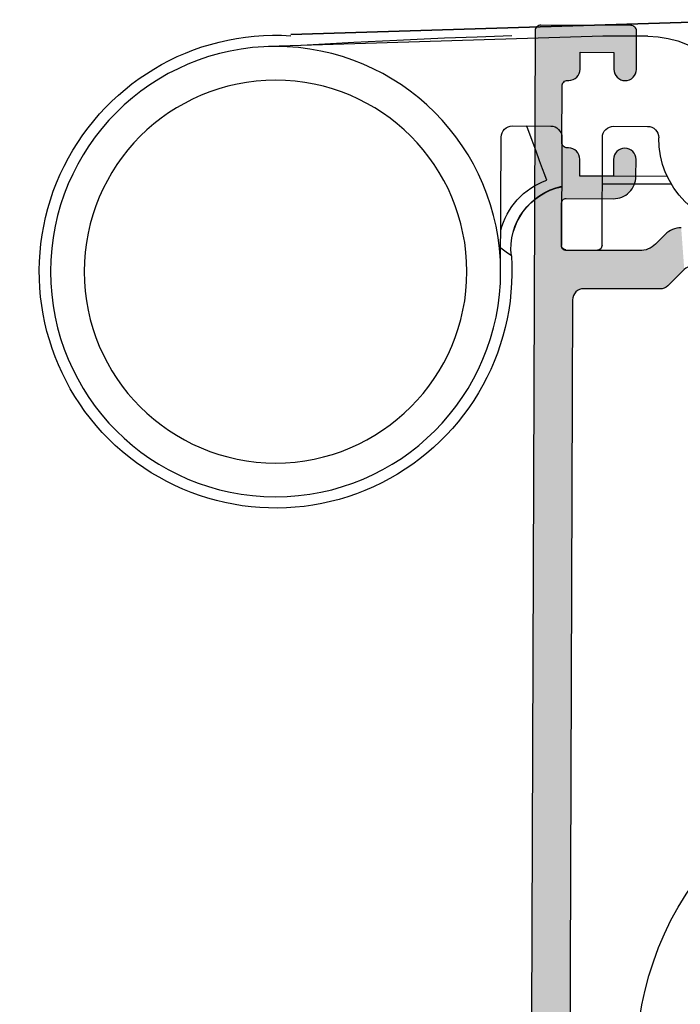
# Model space of a CAD drawing. Extents: x 0 to 354, y 0 to 482.
# Drawn here: x 226 to 238, y 430 to 448 of the extents above; entities that cross this region are included whole.
import ezdxf

# ---------------------------------------------------------------- set-up
doc = ezdxf.new("R2010")
doc.units = 0
doc.layers.add('APL_HATCH', color=253, linetype='CONTINUOUS')
doc.layers.add('APL_JOINERY', color=2, linetype='CONTINUOUS')

# ---------------------------------------------------------------- blocks, each defined once
blk = doc.blocks.new('9060702LEFTBTM')
at = {"layer": 'APL_JOINERY', "color": 8}
for p, q in [((872.454, -447.167), (871.572, -472.412)), ((871.572, -472.412), (872.454, -447.167)), ((864.993, -458.548), (864.993, -455.475)), ((864.993, -455.475), (864.993, -458.548)), ((865.339, -455.661), (865.339, -458.548)), ((867.556, -458.048), (867.556, -456.548)), ((871.556, -456.548), (871.556, -458.548)), ((862.256, -458.548), (867.056, -458.548)), ((871.556, -458.548), (871.038, -473.397)), ((862.056, -460.148), (862.056, -458.748)), ((867.056, -460.348), (862.256, -460.348)), ((867.556, -462.548), (867.556, -460.848)), ((861.783, -462.574), (861.783, -462.574)), ((861.044, -463.048), (867.056, -463.048))]:
    blk.add_line(p, q, dxfattribs=at)
at = {"layer": 'APL_JOINERY', "color": 8, "flags": 128}
for points in [[(865.149, -461.015), (865.222, -461.042), (865.394, -461.107), (865.66, -461.207), (866.01, -461.338), (866.43, -461.496), (866.907, -461.675), (867.421, -461.868), (867.556, -461.918)], [(861.783, -462.574), (861.952, -462.811), (862.116, -463.048)], [(871.105, -471.929), (871.243, -469.615), (871.347, -467.703), (871.449, -465.583), (871.511, -464.122), (871.569, -462.586)]]:
    blk.add_lwpolyline(points, dxfattribs=at)
at = {"layer": 'APL_JOINERY', "color": 8}
for radius in [10, 8.5]:
    blk.add_circle((861.044, -473.048), radius, dxfattribs=at)
for centre, radius, start, end in [((826.044, -443.126), 13.75, 137.7456, 317.0728), ((867.056, -452.048), 4, 180, 270), ((867.056, -456.548), 4.5, 0, 90), ((867.056, -456.548), 0.5, 0, 90), ((867.056, -458.048), 0.5, 270, 0), ((862.256, -458.748), 0.2, 90, 180), ((862.098, -459.767), 2.825, 263.5996, 348.1249), ((862.103, -459.751), 2.841, 263.5342, 347.8751), ((862.098, -459.767), 2.825, 263.5996, 348.1243), ((862.103, -459.752), 2.84, 263.5297, 347.8868), ((862.256, -460.148), 0.2, 180, 270), ((867.056, -460.848), 0.5, 0, 90), ((862.156, -459.96), 3.174, 283.3647, 340.591), ((861.044, -473.048), 10.5, 85.9624, 3.4729), ((867.056, -462.548), 0.5, 270, 0)]:
    blk.add_arc(centre, radius, start, end, dxfattribs=at)
blk = doc.blocks.new('*U80')
at = {"layer": 'APL_HATCH', "linetype": 'CONTINUOUS'}
for points in [[(10.828, 6.662), (8.981, 6.519), (11.554, 5.936)], [(8.981, 6.519), (8.984, 6.44), (11.554, 5.936)], [(8.984, 6.44), (8.994, 6.362), (11.554, 5.936)], [(8.994, 6.362), (9.009, 6.285), (11.554, 5.936)], [(9.009, 6.285), (9.03, 6.21), (11.554, 5.936)], [(9.03, 6.21), (9.057, 6.136), (11.554, 5.936)], [(9.057, 6.136), (9.09, 6.065), (11.554, 5.936)], [(9.09, 6.065), (9.129, 5.996), (11.554, 5.936)], [(9.129, 5.996), (9.172, 5.931), (11.554, 5.936)], [(11.554, 5.936), (9.172, 5.931), (11.591, 5.895)], [(9.172, 5.931), (9.221, 5.869), (11.591, 5.895)], [(11.591, 5.895), (9.221, 5.869), (11.623, 5.849)], [(9.221, 5.869), (9.274, 5.812), (11.623, 5.849)], [(11.623, 5.849), (9.274, 5.812), (11.65, 5.8)], [(9.274, 5.812), (9.707, 5.379), (11.65, 5.8)], [(11.65, 5.8), (9.707, 5.379), (11.672, 5.748)], [(11.672, 5.748), (9.707, 5.379), (11.687, 5.694)], [(11.687, 5.694), (9.707, 5.379), (11.697, 5.639)], [(11.697, 5.639), (9.707, 5.379), (11.7, 5.583)], [(11.7, 5.583), (9.707, 5.379), (9.76, 5.321)], [(11.7, 5.583), (9.76, 5.321), (9.809, 5.259)], [(11.7, 5.583), (9.809, 5.259), (9.853, 5.194)], [(11.7, 5.583), (9.853, 5.194), (11.7, 2.2)], [(9.853, 5.194), (9.891, 5.126), (11.7, 2.2)], [(9.891, 5.126), (9.924, 5.054), (11.7, 2.2)], [(9.924, 5.054), (9.951, 4.981), (11.7, 2.2)], [(9.951, 4.981), (9.972, 4.905), (11.7, 2.2)], [(9.972, 4.905), (9.988, 4.828), (11.7, 2.2)], [(9.988, 4.828), (9.997, 4.75), (11.7, 2.2)], [(0.048, 4.397), (0.027, 4.363), (2.282, 4.374)], [(2.282, 4.374), (0.027, 4.363), (2.324, 4.332)], [(0.073, 4.427), (0.048, 4.397), (2.234, 4.411)], [(2.234, 4.411), (0.048, 4.397), (2.282, 4.374)], [(0.103, 4.452), (0.073, 4.427), (2.182, 4.443)], [(2.182, 4.443), (0.073, 4.427), (2.234, 4.411)], [(0.136, 4.473), (0.103, 4.452), (2.127, 4.468)], [(2.127, 4.468), (0.103, 4.452), (2.182, 4.443)], [(0.173, 4.488), (0.136, 4.473), (2.07, 4.485)], [(2.07, 4.485), (0.136, 4.473), (2.127, 4.468)], [(0.211, 4.497), (0.173, 4.488), (2.01, 4.496)], [(2.01, 4.496), (0.173, 4.488), (2.07, 4.485)], [(0.211, 4.497), (1.95, 4.5), (0.25, 4.5)], [(1.95, 4.5), (0.211, 4.497), (2.01, 4.496)], [(5.618, 4.374), (5.576, 4.332), (7.247, 4.337)], [(5.666, 4.411), (5.618, 4.374), (7.176, 4.379)], [(7.176, 4.379), (5.618, 4.374), (7.247, 4.337)], [(5.718, 4.443), (5.666, 4.411), (7.102, 4.416)], [(7.102, 4.416), (5.666, 4.411), (7.176, 4.379)], [(5.773, 4.468), (5.718, 4.443), (7.025, 4.446)], [(7.025, 4.446), (5.718, 4.443), (7.102, 4.416)], [(5.83, 4.485), (5.773, 4.468), (6.945, 4.469)], [(6.945, 4.469), (5.773, 4.468), (7.025, 4.446)], [(5.89, 4.496), (5.83, 4.485), (6.865, 4.486)], [(6.865, 4.486), (5.83, 4.485), (6.945, 4.469)], [(5.95, 4.5), (5.89, 4.496), (6.783, 4.497)], [(6.783, 4.497), (5.89, 4.496), (6.865, 4.486)], [(6.783, 4.497), (6.7, 4.5), (5.95, 4.5)], [(9.997, 4.75), (10, 4.672), (11.7, 2.2)], [(10, 4.672), (10, 1.4), (11.7, 2.2)], [(0.003, 4.289), (0, 4.25), (2.361, 4.284)], [(2.361, 4.284), (0, 4.25), (2.393, 4.232)], [(0, 4.25), (1.2, 3.5), (2.393, 4.232)], [(0, 4.25), (0, 0.25), (1.2, 3.5)], [(0.012, 4.327), (0.003, 4.289), (2.361, 4.284)], [(0.027, 4.363), (0.012, 4.327), (2.324, 4.332)], [(2.324, 4.332), (0.012, 4.327), (2.361, 4.284)], [(2.393, 4.232), (1.2, 3.5), (2.418, 4.177)], [(2.418, 4.177), (1.2, 3.5), (2.435, 4.12)], [(2.435, 4.12), (1.2, 3.5), (2.446, 4.06)], [(2.446, 4.06), (1.2, 3.5), (2.45, 4)], [(2.45, 4), (1.2, 3.5), (2.446, 3.94)], [(2.446, 3.94), (1.2, 3.5), (2.435, 3.88)], [(5.454, 4.06), (5.45, 4), (7.537, 4.047)], [(7.537, 4.047), (5.45, 4), (7.579, 3.976)], [(5.45, 4), (5.454, 3.94), (7.579, 3.976)], [(5.465, 4.12), (5.454, 4.06), (7.489, 4.114)], [(7.489, 4.114), (5.454, 4.06), (7.537, 4.047)], [(7.579, 3.976), (5.454, 3.94), (7.616, 3.902)], [(5.454, 3.94), (5.465, 3.88), (7.616, 3.902)], [(7.436, 4.177), (5.465, 4.12), (7.489, 4.114)], [(5.482, 4.177), (5.465, 4.12), (7.436, 4.177)], [(5.507, 4.232), (5.482, 4.177), (7.436, 4.177)], [(5.539, 4.284), (5.507, 4.232), (7.377, 4.236)], [(7.377, 4.236), (5.507, 4.232), (7.436, 4.177)], [(5.576, 4.332), (5.539, 4.284), (7.314, 4.289)], [(7.314, 4.289), (5.539, 4.284), (7.377, 4.236)], [(7.247, 4.337), (5.576, 4.332), (7.314, 4.289)], [(1.2, 3.5), (0, 0.25), (1.2, 2)], [(2.435, 3.88), (1.2, 3.5), (2.418, 3.823)], [(2.418, 3.823), (1.2, 3.5), (2.393, 3.768)], [(2.393, 3.768), (1.2, 3.5), (2.361, 3.716)], [(2.361, 3.716), (1.2, 3.5), (2.324, 3.668)], [(2.324, 3.668), (1.2, 3.5), (2.282, 3.626)], [(2.282, 3.626), (1.2, 3.5), (2.234, 3.589)], [(2.234, 3.589), (1.2, 3.5), (2.182, 3.557)], [(2.182, 3.557), (1.2, 3.5), (2.127, 3.532)], [(2.127, 3.532), (1.2, 3.5), (2.07, 3.515)], [(2.07, 3.515), (1.2, 3.5), (2.01, 3.504)], [(2.01, 3.504), (1.2, 3.5), (1.95, 3.5)], [(7.616, 3.902), (5.465, 3.88), (7.646, 3.825)], [(5.465, 3.88), (5.482, 3.823), (7.646, 3.825)], [(7.646, 3.825), (5.482, 3.823), (7.669, 3.745)], [(5.482, 3.823), (5.507, 3.768), (7.669, 3.745)], [(5.507, 3.768), (5.539, 3.716), (7.669, 3.745)], [(7.669, 3.745), (5.539, 3.716), (7.686, 3.665)], [(5.539, 3.716), (5.576, 3.668), (7.686, 3.665)], [(5.576, 3.668), (5.618, 3.626), (7.686, 3.665)], [(7.686, 3.665), (5.618, 3.626), (7.697, 3.583)], [(5.618, 3.626), (5.666, 3.589), (7.697, 3.583)], [(5.666, 3.589), (5.718, 3.557), (7.697, 3.583)], [(7.697, 3.583), (5.718, 3.557), (7.7, 3.5)], [(5.718, 3.557), (5.773, 3.532), (7.7, 3.5)], [(5.773, 3.532), (5.83, 3.515), (7.7, 3.5)], [(5.83, 3.515), (5.89, 3.504), (7.7, 3.5)], [(5.89, 3.504), (5.95, 3.5), (6.7, 3.5)], [(5.89, 3.504), (6.7, 3.5), (7.7, 3.5)], [(7.7, 3.5), (6.7, 2), (7.7, 1.4)], [(6.7, 3.5), (6.7, 2), (7.7, 3.5)], [(11.7, 2.2), (10, 1.4), (11.704, 2.14)], [(1.95, 2), (0, 0.25), (2.01, 1.996)], [(0, 0.25), (1.95, 2), (1.2, 2)], [(2.01, 1.996), (0, 0.25), (2.07, 1.985)], [(2.07, 1.985), (0, 0.25), (2.127, 1.968)], [(2.127, 1.968), (0, 0.25), (2.182, 1.943)], [(2.182, 1.943), (0, 0.25), (2.234, 1.911)], [(2.234, 1.911), (0, 0.25), (2.282, 1.874)], [(2.282, 1.874), (0, 0.25), (2.324, 1.832)], [(2.324, 1.832), (0, 0.25), (2.361, 1.784)], [(2.361, 1.784), (0, 0.25), (2.393, 1.732)], [(5.539, 1.784), (5.507, 1.732), (7.7, 1.4)], [(5.576, 1.832), (5.539, 1.784), (7.7, 1.4)], [(5.618, 1.874), (5.576, 1.832), (7.7, 1.4)], [(5.666, 1.911), (5.618, 1.874), (7.7, 1.4)], [(5.718, 1.943), (5.666, 1.911), (7.7, 1.4)], [(5.773, 1.968), (5.718, 1.943), (7.7, 1.4)], [(5.83, 1.985), (5.773, 1.968), (7.7, 1.4)], [(5.89, 1.996), (5.83, 1.985), (7.7, 1.4)], [(5.95, 2), (5.89, 1.996), (7.7, 1.4)], [(7.7, 1.4), (6.7, 2), (5.95, 2)], [(11.704, 2.14), (10, 1.4), (11.715, 2.08)], [(11.715, 2.08), (10, 1.4), (11.732, 2.023)], [(11.732, 2.023), (10, 1.4), (11.757, 1.968)], [(11.757, 1.968), (10, 1.4), (11.789, 1.916)], [(11.789, 1.916), (10, 1.4), (11.826, 1.868)], [(11.826, 1.868), (10, 1.4), (11.868, 1.826)], [(11.868, 1.826), (10, 1.4), (11.916, 1.789)], [(11.916, 1.789), (10, 1.4), (11.968, 1.757)], [(11.968, 1.757), (10, 1.4), (12.023, 1.732)], [(2.393, 1.732), (0, 0.25), (2.418, 1.677)], [(2.418, 1.677), (0, 0.25), (2.435, 1.62)], [(2.435, 1.62), (0, 0.25), (2.446, 1.56)], [(2.446, 1.56), (0, 0.25), (2.45, 1.5)], [(2.45, 1.5), (0, 0.25), (2.45, 1.45)], [(2.45, 1.45), (0, 0.25), (2.453, 1.411)], [(2.453, 1.411), (0, 0.25), (2.462, 1.373)], [(2.462, 1.373), (0, 0.25), (2.477, 1.337)], [(2.477, 1.337), (0, 0.25), (2.498, 1.303)], [(5.423, 1.337), (5.402, 1.303), (7.712, 1.332)], [(7.712, 1.332), (5.402, 1.303), (7.727, 1.3)], [(5.438, 1.373), (5.423, 1.337), (7.703, 1.365)], [(7.703, 1.365), (5.423, 1.337), (7.712, 1.332)], [(5.447, 1.411), (5.438, 1.373), (7.7, 1.4)], [(7.7, 1.4), (5.438, 1.373), (7.703, 1.365)], [(5.45, 1.45), (5.447, 1.411), (7.7, 1.4)], [(5.454, 1.56), (5.45, 1.5), (7.7, 1.4)], [(5.45, 1.5), (5.45, 1.45), (7.7, 1.4)], [(5.465, 1.62), (5.454, 1.56), (7.7, 1.4)], [(5.482, 1.677), (5.465, 1.62), (7.7, 1.4)], [(5.507, 1.732), (5.482, 1.677), (7.7, 1.4)], [(9.988, 1.332), (9.973, 1.3), (48.294, 0.25)], [(9.997, 1.365), (9.988, 1.332), (48.294, 0.25)], [(10, 1.4), (9.997, 1.365), (48.294, 0.25)], [(12.023, 1.732), (10, 1.4), (12.08, 1.715)], [(12.08, 1.715), (10, 1.4), (12.14, 1.704)], [(12.14, 1.704), (10, 1.4), (12.2, 1.7)], [(12.2, 1.7), (10, 1.4), (48.294, 0.25)], [(46.094, 1.7), (12.2, 1.7), (48.294, 0.25)], [(2.498, 1.303), (0, 0.25), (2.523, 1.273)], [(2.523, 1.273), (0, 0.25), (2.553, 1.248)], [(2.553, 1.248), (0, 0.25), (2.587, 1.227)], [(2.587, 1.227), (0, 0.25), (2.623, 1.212)], [(2.623, 1.212), (0, 0.25), (2.661, 1.203)], [(2.661, 1.203), (0, 0.25), (2.7, 1.2)], [(2.7, 1.2), (0, 0.25), (48.294, 0.25)], [(5.2, 1.2), (2.7, 1.2), (48.294, 0.25)], [(7.865, 1.203), (5.2, 1.2), (7.9, 1.2)], [(5.239, 1.203), (5.2, 1.2), (7.865, 1.203)], [(7.9, 1.2), (5.2, 1.2), (48.294, 0.25)], [(7.832, 1.212), (5.239, 1.203), (7.865, 1.203)], [(5.277, 1.212), (5.239, 1.203), (7.832, 1.212)], [(7.8, 1.227), (5.277, 1.212), (7.832, 1.212)], [(5.313, 1.227), (5.277, 1.212), (7.8, 1.227)], [(5.347, 1.248), (5.313, 1.227), (7.771, 1.247)], [(7.771, 1.247), (5.313, 1.227), (7.8, 1.227)], [(5.377, 1.273), (5.347, 1.248), (7.747, 1.271)], [(7.747, 1.271), (5.347, 1.248), (7.771, 1.247)], [(5.402, 1.303), (5.377, 1.273), (7.727, 1.3)], [(7.727, 1.3), (5.377, 1.273), (7.747, 1.271)], [(48.294, 0.25), (9.8, 1.2), (7.9, 1.2)], [(9.835, 1.203), (9.8, 1.2), (48.294, 0.25)], [(9.868, 1.212), (9.835, 1.203), (48.294, 0.25)], [(9.9, 1.227), (9.868, 1.212), (48.294, 0.25)], [(9.929, 1.247), (9.9, 1.227), (48.294, 0.25)], [(9.953, 1.271), (9.929, 1.247), (48.294, 0.25)], [(9.973, 1.3), (9.953, 1.271), (48.294, 0.25)], [(0, 0.25), (0.003, 0.211), (48.291, 0.211)], [(48.294, 0.25), (0, 0.25), (48.291, 0.211)], [(0.003, 0.211), (0.012, 0.173), (48.282, 0.173)], [(48.291, 0.211), (0.003, 0.211), (48.282, 0.173)], [(0.012, 0.173), (0.027, 0.136), (48.267, 0.136)], [(48.282, 0.173), (0.012, 0.173), (48.267, 0.136)], [(48.267, 0.136), (0.027, 0.136), (48.247, 0.103)], [(0.027, 0.136), (0.048, 0.103), (48.247, 0.103)], [(0.048, 0.103), (0.073, 0.073), (48.221, 0.073)], [(48.247, 0.103), (0.048, 0.103), (48.221, 0.073)], [(0.073, 0.073), (0.103, 0.048), (48.191, 0.048)], [(48.221, 0.073), (0.073, 0.073), (48.191, 0.048)], [(0.103, 0.048), (0.136, 0.027), (48.158, 0.027)], [(48.191, 0.048), (0.103, 0.048), (48.158, 0.027)], [(0.136, 0.027), (0.173, 0.012), (48.122, 0.012)], [(48.158, 0.027), (0.136, 0.027), (48.122, 0.012)], [(0.173, 0.012), (0.211, 0.003), (48.084, 0.003)], [(48.122, 0.012), (0.173, 0.012), (48.084, 0.003)], [(0.211, 0.003), (0.25, 0), (48.044, 0)], [(48.084, 0.003), (0.211, 0.003), (48.044, 0)]]:
    blk.add_solid(points, dxfattribs=at)
blk = doc.blocks.new('00546C')
at = {"layer": 'APL_JOINERY'}
blk.add_lwpolyline([(8.981, 6.519, 0.198912), (9.274, 5.812), (9.707, 5.379, -0.198912), (10, 4.672), (10, 1.4, -0.414214), (9.8, 1.2), (7.9, 1.2, -0.414214), (7.7, 1.4), (7.7, 3.5, 0.414214), (6.7, 4.5), (5.95, 4.5, 1), (5.95, 3.5), (6.7, 3.5), (6.7, 2), (5.95, 2, 0.414214), (5.45, 1.5), (5.45, 1.45, -0.414214), (5.2, 1.2), (2.7, 1.2, -0.414214), (2.45, 1.45), (2.45, 1.5, 0.414214), (1.95, 2), (1.2, 2), (1.2, 3.5), (1.95, 3.5, 1), (1.95, 4.5), (0.25, 4.5, 0.414214), (0, 4.25), (0, 0.25, 0.414233), (0.25, 0), (48.044, 0, 0.414214)], format="xyb", dxfattribs=at)
blk.add_lwpolyline([(17.451, 8.867, -0.308069), (15.59, 7.6), (11.181, 7.6, 0.414214), (10.681, 7.1), (10.681, 7.016, 0.198912), (10.828, 6.662), (11.554, 5.936, -0.198912), (11.7, 5.583), (11.7, 2.2, 0.414214), (12.2, 1.7), (46.094, 1.7, 0.414214), (46.594, 2.2), (46.594, 5.1, -0.414214), (48.794, 7.3), (52.4, 7.3, 0.414214), (52.9, 7.8), (52.9, 15.411, 0.414214), (52.4, 15.911), (42.694, 15.911, 0.414214), (40.694, 13.911), (40.694, 13.2, -0.414214), (36.994, 9.5), (18.381, 9.5, 0.308069)], format="xyb", close=True, dxfattribs=at)
at = {"layer": 'APL_HATCH', "linetype": 'CONTINUOUS'}
blk.add_blockref('*U80', (0, 0), dxfattribs=at)
blk = doc.blocks.new('92710')
at = {"layer": 'APL_JOINERY'}
blk.add_blockref('00546C', (0, -22), dxfattribs=at)

msp = doc.modelspace()

# ---------------------------------------------------------------- block references
at = {"layer": 'APL_JOINERY', "xscale": -0.3999999999999649, "yscale": 0.3999999999998636, "zscale": 0.4, "rotation": 269.7901704822521}
msp.add_blockref('9060702LEFTBTM', (418.574, 97.933), dxfattribs=at)
at = {"layer": 'APL_JOINERY', "color": 8, "xscale": 0.3999999999999649, "yscale": 0.3999999999998636, "zscale": 0.4, "rotation": 269.7901704822521}
msp.add_blockref('92710', (244.032, 447.389), dxfattribs=at)

doc.saveas('drawing.dxf')
